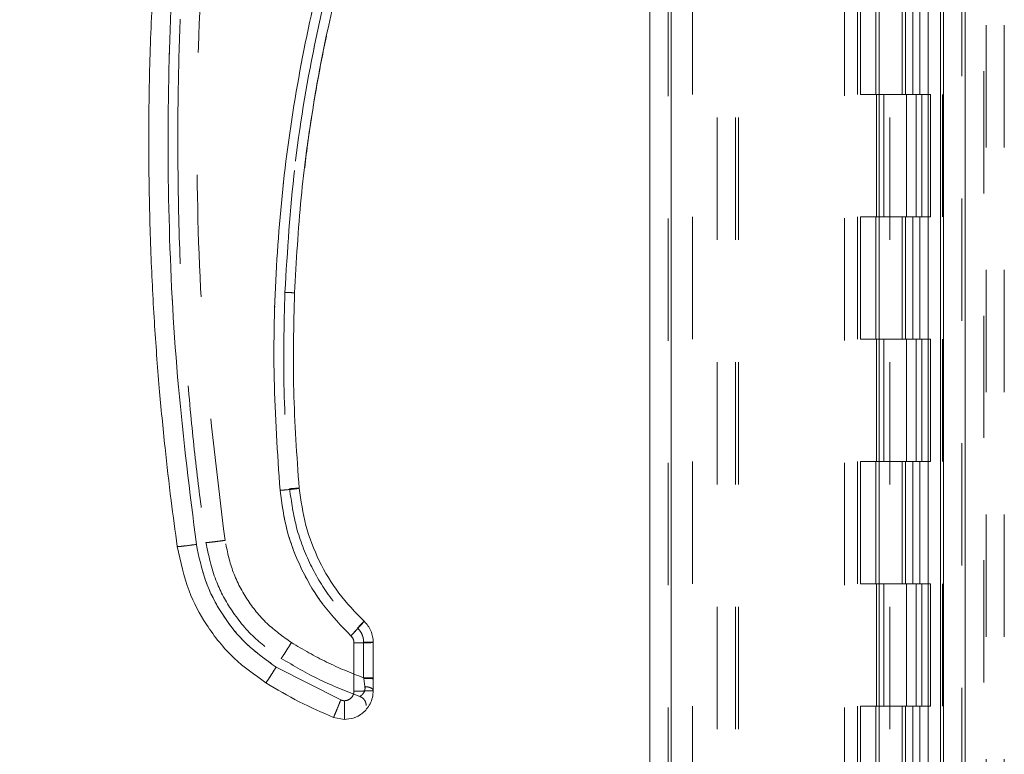
# Model space of a CAD drawing. Units: inches. Extents: x 0 to 23.4, y 0 to 16.5.
# Drawn here: x 12.1 to 12.9, y 6.8 to 7.4 of the extents above; entities that cross this region are included whole.
import ezdxf

# ---------------------------------------------------------------- set-up
doc = ezdxf.new("R2010")
doc.units = ezdxf.units.IN
doc.header["$MEASUREMENT"] = 0
doc.linetypes.add('HIDDEN', pattern=[0.075, 0.05, -0.025])
doc.styles.add('SLDTEXTSTYLE0', font='TXT', dxfattribs={"width": 0.75})
doc.dimstyles.new('SLDDIMSTYLE1', dxfattribs={"dimtxt": 0.125, "dimasz": 0.13, "dimexe": 0, "dimexo": 0.0625, "dimgap": 0.03125, "dimtad": 0, "dimtih": 1, "dimtoh": 1, "dimlfac": 5, "dimrnd": 1e-09, "dimzin": 4, "dimdsep": 46, "dimtxsty": 'SLDTEXTSTYLE0', "dimsah": 1, "dimcen": 0.09, "dimadec": 0, "dimazin": 1, "dimtfac": 1, "dimtofl": 0, "dimtmove": 0, "dimatfit": 3, "dimfxl": 1, "dimfrac": 2, "dimtolj": 1, "dimtzin": 12, "dimarcsym": 0})

# ---------------------------------------------------------------- blocks, each defined once
blk = doc.blocks.new('_D_7')
at = {"color": 7, "linetype": 'Continuous', "lineweight": 0}
for p, q in [((12.80262, 10.34503), (11.33525, 10.34503)), ((11.46025, 10.34503), (11.46025, 8.0435)), ((11.25243, 8.0435), (11.66806, 8.0435)), ((11.66806, 7.79428), (11.25243, 7.79428)), ((11.46025, 5.54503), (11.46025, 7.79428)), ((12.80262, 5.54503), (11.33525, 5.54503))]:
    blk.add_line(p, q, dxfattribs=at)
for centre, start, end in [((11.25243, 7.91889), 90, 270), ((11.66806, 7.91889), 270, 90)]:
    blk.add_arc(centre, 0.12461, start, end, dxfattribs=at)
for points in [[(11.46025, 10.34503), (11.44025, 10.21503), (11.48025, 10.21503)], [(11.46025, 5.54503), (11.48025, 5.67503), (11.44025, 5.67503)]]:
    blk.add_solid(points, dxfattribs=at)
at = {"color": 7, "linetype": 'Continuous', "lineweight": 0, "insert": (11.25243, 7.9808, -0.01928), "char_height": 0.125, "attachment_point": 1, "style": 'SLDTEXTSTYLE0'}
blk.add_mtext('24.00', dxfattribs=at)

msp = doc.modelspace()

# ---------------------------------------------------------------- linework, layer by layer
at = {"color": 7, "linetype": 'Continuous', "lineweight": 15}
for p, q in [((12.83768, 10.33009), (12.83768, 5.55997)), ((12.85522, 10.33009), (12.85522, 5.55997)), ((12.59756, 5.74377), (12.59756, 10.14629)), ((12.6151, 10.14606), (12.6151, 5.744)), ((12.7851, 10.14606), (12.7851, 5.744)), ((12.83508, 10.06378), (12.83508, 5.82628)), ((12.35583, 6.89667), (12.35583, 6.8573)), ((12.37157, 6.86791), (12.37157, 6.89709)), ((12.345, 6.85), (12.29219, 6.87692)), ((12.37157, 6.86791), (12.37157, 6.86726)), ((12.37157, 6.85772), (12.37157, 6.86726)), ((12.34795, 6.84943), (12.345, 6.85)), ((12.34795, 6.83409), (12.33911, 6.83581))]:
    msp.add_line(p, q, dxfattribs=at)
at = {"color": 7, "linetype": 'HIDDEN', "lineweight": 0}
for p, q in [((12.85262, 5.55997), (12.85262, 10.33009)), ((12.85522, 10.33009), (12.85522, 5.55997)), ((12.6125, 5.74377), (12.6125, 10.14629)), ((12.6151, 10.14606), (12.6151, 5.744)), ((12.75656, 5.744), (12.75656, 10.14606)), ((12.65262, 5.82628), (12.65262, 10.06378)), ((12.66756, 5.82628), (12.66756, 10.06378)), ((12.67016, 5.82628), (12.67016, 10.06378)), ((12.83508, 5.82628), (12.83508, 10.06378)), ((12.6325, 10.04503), (12.6325, 5.84503)), ((12.7673, 10.04503), (12.7673, 5.84503)), ((12.7699, 10.04503), (12.7699, 5.84503)), ((12.7824, 10.04503), (12.7824, 5.84503)), ((12.82502, 5.84503), (12.82502, 10.04503)), ((12.82518, 10.04503), (12.82518, 5.84503)), ((12.83677, 5.84503), (12.83677, 10.04503)), ((12.87056, 5.6642), (12.87056, 7.8016)), ((12.87236, 7.8016), (12.87236, 5.6642)), ((12.8873, 7.8016), (12.8873, 5.6642)), ((12.7937, 5.82628), (12.7937, 7.5516)), ((12.80374, 7.44503), (12.80374, 7.34503)), ((12.80664, 7.44503), (12.80664, 7.34503)), ((12.81259, 7.44503), (12.81259, 7.34503)), ((12.81839, 7.44503), (12.81839, 7.34503)), ((12.7824, 7.34503), (12.7699, 7.34503)), ((12.81259, 7.34503), (12.7824, 7.34503)), ((12.78287, 7.34503), (12.78287, 7.24503)), ((12.78287, 7.34503), (12.81405, 7.34503)), ((12.78888, 7.34503), (12.78888, 7.24503)), ((12.8074, 7.24503), (12.8074, 7.34503)), ((12.81405, 7.34503), (12.81519, 7.34503)), ((12.81519, 7.34503), (12.81519, 7.24503)), ((12.82694, 7.34503), (12.81519, 7.34503)), ((12.8199, 7.24503), (12.8199, 7.34503)), ((12.82694, 7.24503), (12.82694, 7.34503)), ((12.7824, 7.24503), (12.7699, 7.24503)), ((12.7824, 7.24503), (12.81259, 7.24503)), ((12.81405, 7.24503), (12.78287, 7.24503)), ((12.80374, 7.24503), (12.80374, 7.14503)), ((12.80664, 7.24503), (12.80664, 7.14503)), ((12.81259, 7.24503), (12.81259, 7.14503)), ((12.81519, 7.24503), (12.81405, 7.24503)), ((12.82694, 7.24503), (12.81519, 7.24503)), ((12.81839, 7.24503), (12.81839, 7.14503)), ((12.7824, 7.14503), (12.7699, 7.14503)), ((12.81259, 7.14503), (12.7824, 7.14503)), ((12.78287, 7.14503), (12.78287, 7.04503)), ((12.78287, 7.14503), (12.81405, 7.14503)), ((12.78888, 7.14503), (12.78888, 7.04503)), ((12.8074, 7.04503), (12.8074, 7.14503)), ((12.81405, 7.14503), (12.81519, 7.14503)), ((12.81519, 7.14503), (12.81519, 7.04503)), ((12.82694, 7.14503), (12.81519, 7.14503)), ((12.8199, 7.04503), (12.8199, 7.14503)), ((12.82694, 7.04503), (12.82694, 7.14503)), ((12.7824, 7.04503), (12.7699, 7.04503)), ((12.7824, 7.04503), (12.81259, 7.04503)), ((12.81405, 7.04503), (12.78287, 7.04503)), ((12.80374, 7.04503), (12.80374, 6.94503)), ((12.80664, 7.04503), (12.80664, 6.94503)), ((12.81259, 7.04503), (12.81259, 6.94503)), ((12.81519, 7.04503), (12.81405, 7.04503)), ((12.82694, 7.04503), (12.81519, 7.04503)), ((12.81839, 7.04503), (12.81839, 6.94503)), ((12.7824, 6.94503), (12.7699, 6.94503)), ((12.81259, 6.94503), (12.7824, 6.94503)), ((12.78287, 6.94503), (12.78287, 6.84503)), ((12.78287, 6.94503), (12.81405, 6.94503)), ((12.78888, 6.94503), (12.78888, 6.84503)), ((12.8074, 6.84503), (12.8074, 6.94503)), ((12.81405, 6.94503), (12.81519, 6.94503)), ((12.81519, 6.94503), (12.81519, 6.84503)), ((12.82694, 6.94503), (12.81519, 6.94503)), ((12.8199, 6.84503), (12.8199, 6.94503)), ((12.82694, 6.84503), (12.82694, 6.94503)), ((12.35583, 6.89667), (12.35583, 6.8573)), ((12.3637, 6.89729), (12.3637, 6.86812)), ((12.345, 6.85), (12.29219, 6.87692)), ((12.36377, 6.86766), (12.3637, 6.86812)), ((12.3637, 6.86812), (12.36377, 6.86766)), ((12.36477, 6.86094), (12.36377, 6.86766)), ((12.36377, 6.86766), (12.36477, 6.86094)), ((12.7824, 6.84503), (12.7699, 6.84503)), ((12.7824, 6.84503), (12.81259, 6.84503)), ((12.81405, 6.84503), (12.78287, 6.84503)), ((12.80374, 6.84503), (12.80374, 6.74503)), ((12.80664, 6.84503), (12.80664, 6.74503)), ((12.81259, 6.84503), (12.81259, 6.74503)), ((12.81519, 6.84503), (12.81405, 6.84503)), ((12.82694, 6.84503), (12.81519, 6.84503)), ((12.81839, 6.84503), (12.81839, 6.74503))]:
    msp.add_line(p, q, dxfattribs=at)
at = {"color": 7, "linetype": 'Continuous', "lineweight": 15}
for points, knots in [([(12.21143, 6.97542), (12.20971, 6.98801), (12.20602, 7.01497), (12.20106, 7.0582), (12.19637, 7.10686), (12.19237, 7.16099), (12.1894, 7.22057), (12.1879, 7.28484), (12.18822, 7.35226), (12.19047, 7.41867), (12.19429, 7.48063), (12.19906, 7.53552), (12.20421, 7.58337), (12.20809, 7.61287), (12.20987, 7.62647)], [0, 0, 0, 0, 0.05838, 0.124997, 0.199849, 0.282938, 0.374263, 0.473824, 0.578209, 0.683931, 0.778971, 0.863329, 0.937006, 1, 1, 1, 1]), ([(12.22702, 6.97721), (12.22165, 7.02008), (12.2109, 7.1059), (12.20378, 7.23557), (12.20347, 7.36545), (12.20997, 7.49516), (12.22031, 7.58103), (12.22548, 7.62392)], [0, 0, 0, 0, 0.199751, 0.399872, 0.600121, 0.800247, 1, 1, 1, 1]), ([(12.36532, 7.56342), (12.35562, 7.53449), (12.33618, 7.47653), (12.31501, 7.3871), (12.29983, 7.29633), (12.29147, 7.20468), (12.28923, 7.11281), (12.29332, 7.05181), (12.29536, 7.02136)], [0, 0, 0, 0, 0.1661585, 0.3328564, 0.4999954, 0.6671284, 0.8338329, 1, 1, 1, 1]), ([(12.30719, 7.18278), (12.30867, 7.20876), (12.31153, 7.25884), (12.32118, 7.33068), (12.33342, 7.3964), (12.3478, 7.45595), (12.36319, 7.50945), (12.37469, 7.54275), (12.38014, 7.55851)], [0, 0, 0, 0, 0.203077, 0.391591, 0.565541, 0.724926, 0.869746, 1, 1, 1, 1]), ([(12.32259, 7.33527), (12.32291, 7.33739), (12.32483, 7.35007), (12.32835, 7.36923), (12.33196, 7.38617), (12.33334, 7.39266)], [0, 0, 0, 0, 0.110001, 0.65932, 1, 1, 1, 1]), ([(12.31552, 7.28496), (12.31637, 7.29225), (12.31805, 7.30668), (12.32035, 7.32103), (12.32149, 7.32814)], [0, 0, 0, 0, 0.504791, 1, 1, 1, 1]), ([(12.31104, 7.02315), (12.30914, 7.04973), (12.30533, 7.10288), (12.30657, 7.15615), (12.3072, 7.18278)], [0, 0, 0, 0, 0.499999, 1, 1, 1, 1]), ([(12.29536, 7.02136), (12.29766, 7.02157), (12.30226, 7.02199), (12.30741, 7.02256), (12.31049, 7.02296), (12.31086, 7.02309), (12.31104, 7.02315)], [0, 0, 0, 0, 0.279621, 0.559237, 0.779617, 1, 1, 1, 1]), ([(12.29536, 7.02136), (12.29691, 7.01027), (12.30006, 6.9879), (12.31251, 6.95613), (12.32987, 6.92675), (12.34555, 6.91049), (12.35333, 6.90243)], [0, 0, 0, 0, 0.2479113, 0.5000237, 0.7521237, 1, 1, 1, 1]), ([(12.36408, 6.91434), (12.35691, 6.92178), (12.34256, 6.93666), (12.32675, 6.96348), (12.31537, 6.99246), (12.31249, 7.01292), (12.31104, 7.02315)], [0, 0, 0, 0, 0.249977, 0.499945, 0.750071, 1, 1, 1, 1]), ([(12.21143, 6.97542), (12.21173, 6.9754), (12.21233, 6.97536), (12.21651, 6.97582), (12.22164, 6.97646), (12.22523, 6.97696), (12.22702, 6.97721)], [0, 0, 0, 0, 0.279622, 0.55924, 0.779618, 1, 1, 1, 1]), ([(12.29219, 6.87692), (12.2839, 6.88285), (12.26712, 6.89485), (12.24767, 6.91931), (12.23322, 6.94703), (12.22907, 6.96723), (12.22702, 6.97721)], [0, 0, 0, 0, 0.246987, 0.499968, 0.752966, 1, 1, 1, 1]), ([(12.21143, 6.97542), (12.21404, 6.96311), (12.21879, 6.94066), (12.23528, 6.90987), (12.25619, 6.8837), (12.27484, 6.8704), (12.28384, 6.86398)], [0, 0, 0, 0, 0.2742177, 0.500014, 0.7589255, 1, 1, 1, 1]), ([(12.35333, 6.90243), (12.3549, 6.90412), (12.35806, 6.90751), (12.36159, 6.9114), (12.3637, 6.9138), (12.36395, 6.91416), (12.36408, 6.91434)], [0, 0, 0, 0, 0.279621, 0.559237, 0.779617, 1, 1, 1, 1]), ([(12.37157, 6.89709), (12.37148, 6.8987), (12.37129, 6.90192), (12.36975, 6.90655), (12.36742, 6.91083), (12.36519, 6.91318), (12.36408, 6.91434)], [0, 0, 0, 0, 0.250134, 0.49954, 0.750558, 1, 1, 1, 1]), ([(12.35333, 6.90243), (12.3537, 6.90204), (12.35444, 6.90126), (12.35522, 6.89983), (12.35573, 6.89829), (12.35579, 6.89721), (12.35583, 6.89667)], [0, 0, 0, 0, 0.249969, 0.499968, 0.749652, 1, 1, 1, 1]), ([(12.28384, 6.86398), (12.28402, 6.86421), (12.28438, 6.86467), (12.28661, 6.86811), (12.28934, 6.87238), (12.29124, 6.87541), (12.29219, 6.87692)], [0, 0, 0, 0, 0.279631, 0.559258, 0.779627, 1, 1, 1, 1]), ([(12.28384, 6.86398), (12.29281, 6.85864), (12.31061, 6.84804), (12.32966, 6.83987), (12.33911, 6.83581)], [0, 0, 0, 0, 0.503728, 1, 1, 1, 1]), ([(12.37157, 6.85772), (12.37144, 6.8558), (12.37118, 6.85207), (12.36919, 6.84696), (12.36638, 6.84265), (12.36197, 6.83832), (12.35574, 6.8348), (12.35041, 6.83432), (12.34795, 6.83409)], [0, 0, 0, 0, 0.155015, 0.301524, 0.439518, 0.568992, 0.801383, 1, 1, 1, 1]), ([(12.35583, 6.8573), (12.35572, 6.85631), (12.35556, 6.85479), (12.35458, 6.85295), (12.35356, 6.8517), (12.35231, 6.85068), (12.35047, 6.8497), (12.34894, 6.84954), (12.34795, 6.84943)], [0, 0, 0, 0, 0.239481, 0.3696, 0.500056, 0.630158, 0.760595, 1, 1, 1, 1]), ([(12.33911, 6.83581), (12.33924, 6.83607), (12.33949, 6.83659), (12.34107, 6.84037), (12.34299, 6.84504), (12.34433, 6.84835), (12.345, 6.85)], [0, 0, 0, 0, 0.279632, 0.55926, 0.779628, 1, 1, 1, 1]), ([(12.34795, 6.83409), (12.34795, 6.83438), (12.34795, 6.83496), (12.34795, 6.83904), (12.34795, 6.84409), (12.34795, 6.84765), (12.34795, 6.84943)], [0, 0, 0, 0, 0.279633, 0.559262, 0.779629, 1, 1, 1, 1])]:
    msp.add_open_spline(points, degree=3, knots=knots, dxfattribs=at)
at = {"color": 7, "linetype": 'HIDDEN', "lineweight": 0}
for points, knots in [([(12.22702, 6.97721), (12.22165, 7.02008), (12.2109, 7.1059), (12.20378, 7.23557), (12.20347, 7.36545), (12.20997, 7.49516), (12.22031, 7.58103), (12.22548, 7.62392)], [0, 0, 0, 0, 0.199751, 0.399872, 0.600121, 0.800247, 1, 1, 1, 1]), ([(12.21173, 7.30654), (12.21193, 7.32996), (12.21232, 7.37435), (12.21515, 7.43719), (12.21896, 7.49256), (12.22328, 7.54047), (12.22664, 7.56989), (12.22817, 7.58337)], [0, 0, 0, 0, 0.253278, 0.479918, 0.679919, 0.853279, 1, 1, 1, 1]), ([(12.25041, 6.98052), (12.24429, 7.03035), (12.23206, 7.13001), (12.22623, 7.28058), (12.22875, 7.43124), (12.23879, 7.53114), (12.24381, 7.58109)], [0, 0, 0, 0, 0.249999, 0.5, 0.749997, 1, 1, 1, 1]), ([(12.25041, 6.98052), (12.24429, 7.03035), (12.23206, 7.13001), (12.22623, 7.28058), (12.22875, 7.43124), (12.23879, 7.53114), (12.24381, 7.58109)], [0, 0, 0, 0, 0.249999, 0.5, 0.749997, 1, 1, 1, 1]), ([(12.29932, 7.1833), (12.30143, 7.21716), (12.30566, 7.28499), (12.32248, 7.38568), (12.34621, 7.48496), (12.36874, 7.54908), (12.37998, 7.58109)], [0, 0, 0, 0, 0.249599, 0.500005, 0.750409, 1, 1, 1, 1]), ([(12.37998, 7.58109), (12.36874, 7.54908), (12.34621, 7.48496), (12.32248, 7.38568), (12.30566, 7.28499), (12.30143, 7.21716), (12.29932, 7.1833)], [0, 0, 0, 0, 0.249591, 0.499995, 0.750401, 1, 1, 1, 1]), ([(12.36532, 7.56342), (12.35562, 7.53449), (12.33618, 7.47653), (12.31501, 7.3871), (12.29983, 7.29633), (12.29147, 7.20468), (12.28923, 7.11281), (12.29332, 7.05181), (12.29536, 7.02136)], [0, 0, 0, 0, 0.166158, 0.332856, 0.499995, 0.667128, 0.833833, 1, 1, 1, 1]), ([(12.21173, 7.30654), (12.21201, 7.27877), (12.21255, 7.22616), (12.21653, 7.15171), (12.22188, 7.08615), (12.22795, 7.02945), (12.23266, 6.99467), (12.23482, 6.97873)], [0, 0, 0, 0, 0.2532585, 0.4798885, 0.6798892, 0.8532599, 1, 1, 1, 1]), ([(12.29932, 7.1833), (12.29869, 7.1565), (12.29744, 7.10289), (12.30128, 7.04941), (12.3032, 7.02267)], [0, 0, 0, 0, 0.5, 1, 1, 1, 1]), ([(12.29932, 7.1833), (12.29869, 7.1565), (12.29744, 7.10289), (12.30128, 7.04941), (12.3032, 7.02267)], [0, 0, 0, 0, 0.5, 1, 1, 1, 1]), ([(12.31104, 7.02315), (12.31075, 7.02307), (12.31015, 7.02289), (12.30595, 7.02239), (12.30078, 7.02185), (12.29716, 7.02153), (12.29536, 7.02136)], [0, 0, 0, 0, 0.279621, 0.559237, 0.779617, 1, 1, 1, 1]), ([(12.29536, 7.02136), (12.29691, 7.01027), (12.30006, 6.9879), (12.31251, 6.95613), (12.32987, 6.92675), (12.34555, 6.91049), (12.35333, 6.90243)], [0, 0, 0, 0, 0.247911, 0.500024, 0.752124, 1, 1, 1, 1]), ([(12.31104, 7.02315), (12.31089, 7.02317), (12.31059, 7.0232), (12.3085, 7.02309), (12.30591, 7.0229), (12.3041, 7.02275), (12.3032, 7.02267)], [0, 0, 0, 0, 0.279653, 0.559211, 0.779632, 1, 1, 1, 1]), ([(12.3032, 7.02267), (12.30435, 7.02277), (12.30665, 7.02296), (12.30924, 7.02313), (12.31076, 7.0232), (12.31095, 7.02317), (12.31104, 7.02315)], [0, 0, 0, 0, 0.279653, 0.559211, 0.779632, 1, 1, 1, 1]), ([(12.3032, 7.02267), (12.30471, 7.01196), (12.30773, 6.99054), (12.31964, 6.96022), (12.33618, 6.93216), (12.3512, 6.91659), (12.3587, 6.9088)], [0, 0, 0, 0, 0.250102, 0.499998, 0.749978, 1, 1, 1, 1]), ([(12.3032, 7.02267), (12.30471, 7.01196), (12.30773, 6.99055), (12.31964, 6.96023), (12.33618, 6.93216), (12.35119, 6.91659), (12.3587, 6.9088)], [0, 0, 0, 0, 0.250023, 0.500002, 0.749899, 1, 1, 1, 1]), ([(12.22702, 6.97721), (12.22474, 6.9769), (12.22018, 6.97627), (12.21506, 6.97565), (12.21199, 6.97535), (12.21162, 6.9754), (12.21143, 6.97542)], [0, 0, 0, 0, 0.279622, 0.55924, 0.779618, 1, 1, 1, 1]), ([(12.29219, 6.87692), (12.2839, 6.88285), (12.26712, 6.89485), (12.24767, 6.91931), (12.23322, 6.94703), (12.22907, 6.96723), (12.22702, 6.97721)], [0, 0, 0, 0, 0.246987, 0.499968, 0.752966, 1, 1, 1, 1]), ([(12.23482, 6.97873), (12.23512, 6.97871), (12.23572, 6.97867), (12.2399, 6.97913), (12.24503, 6.97978), (12.24862, 6.98027), (12.25041, 6.98052)], [0, 0, 0, 0, 0.279622, 0.55924, 0.779618, 1, 1, 1, 1]), ([(12.25041, 6.98052), (12.24813, 6.98021), (12.24356, 6.97958), (12.23845, 6.97896), (12.23538, 6.97866), (12.23501, 6.97871), (12.23482, 6.97873)], [0, 0, 0, 0, 0.279622, 0.55924, 0.779618, 1, 1, 1, 1]), ([(12.23482, 6.97873), (12.23703, 6.96826), (12.24107, 6.94919), (12.25509, 6.92301), (12.27286, 6.90077), (12.28872, 6.88946), (12.29636, 6.88401)], [0, 0, 0, 0, 0.274219, 0.500013, 0.758926, 1, 1, 1, 1]), ([(12.30472, 6.89695), (12.29781, 6.90189), (12.28383, 6.91189), (12.26761, 6.93227), (12.25558, 6.95537), (12.25212, 6.9722), (12.25041, 6.98052)], [0, 0, 0, 0, 0.246987, 0.499968, 0.752966, 1, 1, 1, 1]), ([(12.30472, 6.89695), (12.29781, 6.90189), (12.28383, 6.91189), (12.26761, 6.93227), (12.25558, 6.95537), (12.25212, 6.9722), (12.25041, 6.98052)], [0, 0, 0, 0, 0.246987, 0.499968, 0.752966, 1, 1, 1, 1]), ([(12.36408, 6.91434), (12.36387, 6.91406), (12.36346, 6.91351), (12.36059, 6.91029), (12.35704, 6.90642), (12.35456, 6.90376), (12.35333, 6.90243)], [0, 0, 0, 0, 0.279621, 0.559236, 0.779616, 1, 1, 1, 1]), ([(12.3587, 6.9088), (12.35949, 6.90964), (12.36107, 6.91132), (12.36284, 6.91316), (12.36388, 6.91421), (12.36401, 6.9143), (12.36408, 6.91434)], [0, 0, 0, 0, 0.279653, 0.559211, 0.779632, 1, 1, 1, 1]), ([(12.3587, 6.9088), (12.35949, 6.90964), (12.36107, 6.91132), (12.36284, 6.91316), (12.36388, 6.91421), (12.36401, 6.9143), (12.36408, 6.91434)], [0, 0, 0, 0, 0.279653, 0.559211, 0.779632, 1, 1, 1, 1]), ([(12.3637, 6.89729), (12.36364, 6.89837), (12.36351, 6.90052), (12.36248, 6.9036), (12.36093, 6.90646), (12.35945, 6.90802), (12.3587, 6.9088)], [0, 0, 0, 0, 0.2503292, 0.5003122, 0.7501621, 1, 1, 1, 1]), ([(12.3587, 6.9088), (12.35945, 6.90802), (12.36094, 6.90646), (12.36248, 6.9036), (12.36351, 6.90052), (12.36364, 6.89837), (12.3637, 6.89729)], [0, 0, 0, 0, 0.25015, 0.500304, 0.749983, 1, 1, 1, 1]), ([(12.29636, 6.88401), (12.29654, 6.88424), (12.2969, 6.88469), (12.29914, 6.88813), (12.30187, 6.89241), (12.30377, 6.89543), (12.30472, 6.89695)], [0, 0, 0, 0, 0.279631, 0.559258, 0.779627, 1, 1, 1, 1]), ([(12.29636, 6.88401), (12.29654, 6.88424), (12.2969, 6.88469), (12.29914, 6.88813), (12.30187, 6.89241), (12.30377, 6.89543), (12.30472, 6.89695)], [0, 0, 0, 0, 0.279631, 0.559258, 0.779627, 1, 1, 1, 1]), ([(12.3637, 6.86812), (12.35349, 6.87215), (12.33307, 6.88022), (12.31417, 6.89137), (12.30472, 6.89695)], [0, 0, 0, 0, 0.499993, 1, 1, 1, 1]), ([(12.3637, 6.86812), (12.35349, 6.87215), (12.33307, 6.88022), (12.31417, 6.89137), (12.30472, 6.89695)], [0, 0, 0, 0, 0.4999929, 1, 1, 1, 1]), ([(12.35583, 6.89667), (12.35579, 6.89721), (12.35573, 6.89829), (12.35522, 6.89983), (12.35444, 6.90126), (12.3537, 6.90204), (12.35333, 6.90243)], [0, 0, 0, 0, 0.2503478, 0.5000316, 0.750031, 1, 1, 1, 1]), ([(12.29636, 6.88401), (12.30673, 6.87791), (12.32729, 6.86582), (12.34953, 6.8572), (12.36055, 6.85293)], [0, 0, 0, 0, 0.504329, 1, 1, 1, 1]), ([(12.29219, 6.87692), (12.29098, 6.875), (12.28856, 6.87115), (12.28584, 6.86691), (12.28418, 6.8644), (12.28395, 6.86412), (12.28384, 6.86398)], [0, 0, 0, 0, 0.279631, 0.559258, 0.779627, 1, 1, 1, 1]), ([(12.37157, 6.86726), (12.37142, 6.86731), (12.37112, 6.86743), (12.36905, 6.86756), (12.36647, 6.86764), (12.36467, 6.86765), (12.36377, 6.86766)], [0, 0, 0, 0, 0.2796568, 0.5592209, 0.7796361, 1, 1, 1, 1]), ([(12.37157, 6.86726), (12.37142, 6.86731), (12.37112, 6.86743), (12.36905, 6.86756), (12.36647, 6.86764), (12.36467, 6.86765), (12.36377, 6.86766)], [0, 0, 0, 0, 0.279657, 0.559221, 0.779636, 1, 1, 1, 1]), ([(12.35583, 6.8573), (12.35579, 6.8567), (12.35571, 6.8555), (12.35504, 6.85372), (12.35396, 6.85206), (12.3524, 6.85071), (12.35056, 6.84977), (12.34862, 6.84939), (12.34672, 6.84943), (12.34558, 6.84981), (12.345, 6.85)], [0, 0, 0, 0, 0.1171291, 0.2342484, 0.3670181, 0.5000525, 0.6328001, 0.7658167, 0.8827713, 1, 1, 1, 1]), ([(12.36055, 6.85293), (12.3607, 6.85301), (12.361, 6.85317), (12.36284, 6.8545), (12.36427, 6.85654), (12.36491, 6.85888), (12.36482, 6.86025), (12.36477, 6.86094)], [0, 0, 0, 0, 0.247216, 0.498533, 0.74751, 0.872356, 1, 1, 1, 1]), ([(12.36477, 6.86094), (12.36482, 6.86025), (12.36491, 6.85888), (12.36428, 6.85655), (12.36284, 6.8545), (12.361, 6.85317), (12.3607, 6.85301), (12.36055, 6.85293)], [0, 0, 0, 0, 0.127314, 0.251911, 0.501057, 0.752288, 1, 1, 1, 1]), ([(12.345, 6.85), (12.34415, 6.8479), (12.34245, 6.8437), (12.34053, 6.83905), (12.33936, 6.83629), (12.33919, 6.83597), (12.33911, 6.83581)], [0, 0, 0, 0, 0.279632, 0.55926, 0.779628, 1, 1, 1, 1])]:
    msp.add_open_spline(points, degree=3, knots=knots, dxfattribs=at)
for points in [[(12.30719, 7.18278), (12.30707, 7.18282), (12.30684, 7.18288), (12.30502, 7.18302), (12.30242, 7.18317), (12.30035, 7.18326), (12.29932, 7.1833)], [(12.30719, 7.18278), (12.30707, 7.18282), (12.30683, 7.18288), (12.30502, 7.18302), (12.30241, 7.18317), (12.30035, 7.18326), (12.29932, 7.1833)], [(12.35583, 6.89667), (12.35789, 6.89668), (12.36201, 6.89669), (12.36722, 6.89679), (12.37086, 6.89692), (12.37133, 6.89703), (12.37157, 6.89709)], [(12.3637, 6.89729), (12.36473, 6.89729), (12.3668, 6.89728), (12.3694, 6.89724), (12.37122, 6.89717), (12.37146, 6.89711), (12.37157, 6.89709)], [(12.37157, 6.89709), (12.37146, 6.89711), (12.37122, 6.89717), (12.3694, 6.89724), (12.3668, 6.89728), (12.36473, 6.89729), (12.3637, 6.89729)], [(12.37157, 6.86791), (12.37146, 6.86794), (12.37122, 6.86799), (12.3694, 6.86806), (12.3668, 6.86811), (12.36473, 6.86812), (12.3637, 6.86812)], [(12.3637, 6.86812), (12.36473, 6.86812), (12.3668, 6.86811), (12.3694, 6.86806), (12.37122, 6.86799), (12.37146, 6.86794), (12.37157, 6.86791)], [(12.35583, 6.8573), (12.35789, 6.85731), (12.36202, 6.85732), (12.36722, 6.85742), (12.37086, 6.85755), (12.37134, 6.85766), (12.37157, 6.85772)], [(12.36477, 6.86094), (12.36569, 6.86084), (12.36753, 6.86066), (12.36975, 6.85989), (12.37128, 6.85888), (12.37147, 6.85811), (12.37157, 6.85772)], [(12.37157, 6.85772), (12.37147, 6.85811), (12.37128, 6.85888), (12.36975, 6.85989), (12.36753, 6.86066), (12.36569, 6.86084), (12.36477, 6.86094)], [(12.36055, 6.85293), (12.36129, 6.85259), (12.36276, 6.85191), (12.36443, 6.85011), (12.36556, 6.84793), (12.3657, 6.84632), (12.36578, 6.84551)]]:
    msp.add_open_spline(points, degree=3, dxfattribs=at)
at = {"color": 7, "linetype": 'Continuous', "lineweight": 15}
for points in [[(12.37157, 6.89709), (12.37133, 6.89703), (12.37086, 6.89692), (12.36722, 6.89679), (12.36201, 6.89669), (12.35789, 6.89668), (12.35583, 6.89667)], [(12.35583, 6.8573), (12.35789, 6.85731), (12.36202, 6.85732), (12.36722, 6.85742), (12.37086, 6.85755), (12.37134, 6.85766), (12.37157, 6.85772)]]:
    msp.add_open_spline(points, degree=3, dxfattribs=at)

# ---------------------------------------------------------------- dimensions: what is measured, and where the dimension line sits
at = {"color": 7, "linetype": 'Continuous', "lineweight": 0}
dim = msp.add_linear_dim(base=(11.46025, 5.54503), p1=(12.85262, 10.34503), p2=(12.85262, 5.54503), angle=90, dimstyle='SLDDIMSTYLE1', dxfattribs=at)
dim.commit()
dim.dimension.update_dxf_attribs({"geometry": '_D_7', "text_midpoint": (11.46025, 7.91889), "dimtype": 160})

doc.saveas('drawing.dxf')
